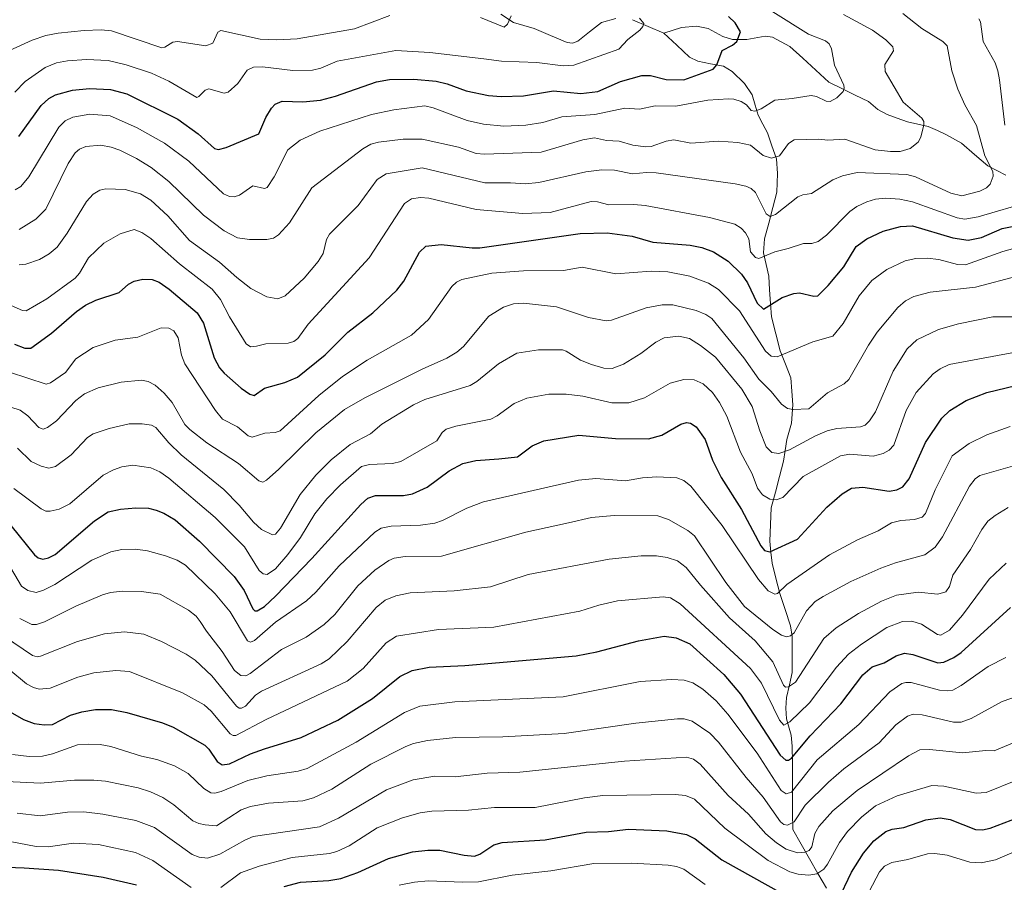
# Model space of a CAD drawing. Units: metres. Extents: x 675200 to 678599, y 4749173 to 4751565.
# Drawn here: x 676349 to 676609, y 4750369 to 4750597 of the extents above; entities that cross this region are included whole.
import ezdxf

# ---------------------------------------------------------------- set-up
doc = ezdxf.new("R2010")
doc.units = ezdxf.units.M
doc.header["$MEASUREMENT"] = 0
for name, color, linetype, lineweight in [('Corriente natural lineal', 142, 'Continuous', 13), ('Curva de nivel maestra', 36, 'Continuous', 30), ('Curva de nivel normal', 36, 'Continuous', 0)]:
    doc.layers.add(name, color=color, linetype=linetype, lineweight=lineweight)

msp = doc.modelspace()

# ---------------------------------------------------------------- linework, layer by layer
at = {"layer": 'Corriente natural lineal', "color": 142, "linetype": 'Continuous', "lineweight": 13}
for points in [[(676506.3287, 4750596.9183, 1244.0709), (676502.5308, 4750595.8063, 1243.4971), (676499.4193, 4750593.3392, 1243.0718), (676496.3078, 4750590.8721, 1242.6912), (676494.9386, 4750590.386, 1242.4597), (676493.5221, 4750590.5373, 1242.2203), (676489.1319, 4750592.3995, 1241.6808), (676484.7416, 4750594.2617, 1240.7786), (676482.043, 4750595.0267, 1240.377), (676479.3443, 4750595.7916, 1240.1079), (676476.0061, 4750597.9927, 1239.4141)], [(676519, 4750593, 1246.0069), (676514.8568, 4750594.7816, 1245.3234), (676510.7137, 4750596.5633, 1244.8565)], [(676609.2589, 4750555.5708, 1266.0447), (676606.8708, 4750556.7796, 1265.4588), (676604.4827, 4750557.9884, 1264.8038), (676601.0029, 4750560.9842, 1263.6418), (676597.523, 4750563.98, 1262.469), (676593.6295, 4750566.2412, 1261.5463), (676591.1947, 4750567.3303, 1260.8576), (676588.7598, 4750568.4194, 1260.0866), (676586.0097, 4750569.023, 1259.4479), (676583.2596, 4750569.6266, 1258.9878), (676580.5953, 4750570.5919, 1258.5198), (676577.9309, 4750571.5572, 1257.8185), (676575.5086, 4750572.8554, 1257.1019), (676573, 4750575, 1256.6538), (676569.5028, 4750576.7001, 1255.7922), (676566.0055, 4750578.4002, 1254.7407), (676562.5083, 4750580.1003, 1254.2059), (676559.0913, 4750583.2463, 1253.5729), (676555.6742, 4750586.3922, 1252.791), (676552.2572, 4750589.5382, 1252.2157), (676549.9472, 4750590.741, 1251.8414), (676547.6373, 4750591.9437, 1251.3495), (676545.7313, 4750592.2303, 1250.9436), (676540.917, 4750591.3261, 1250.232), (676537.1394, 4750591.3583, 1249.7368), (676534.5341, 4750592.1101, 1249.2204), (676530.6821, 4750594.2074, 1248.3162), (676527.6244, 4750594.8559, 1247.7261), (676523.6766, 4750594.526, 1246.8651), (676519, 4750593, 1246.0069)], [(676561.9001, 4750367.5101, 1347.1355), (676559.6751, 4750371.3826, 1344.467), (676557.45, 4750375.2551, 1341.1743), (676555.225, 4750379.1275, 1338.2682), (676553, 4750383, 1335.848), (676552.9796, 4750387.3949, 1333.7187), (676552.9592, 4750391.7898, 1330.9895), (676552.9387, 4750396.1848, 1328.1835), (676552.9183, 4750400.5797, 1325.6802), (676552.8979, 4750404.9746, 1323.3792), (676552.5655, 4750407.8433, 1321.6172), (676551.3954, 4750412.1727, 1319.0167), (676551.1787, 4750415.0017, 1317.8946), (676551.4076, 4750417.8311, 1316.4903), (676552.1442, 4750421.1124, 1314.8507), (676552.8808, 4750424.3936, 1313.4586), (676552.8888, 4750429.166, 1311.8597), (676552.8967, 4750433.9384, 1310.1699), (676552.4231, 4750436.7489, 1309.1778), (676551.0088, 4750440.9979, 1307.2856), (676549.5945, 4750445.2469, 1305.3396), (676548.5742, 4750449.2454, 1303.2672), (676547.5539, 4750453.244, 1301.1767), (676547.252, 4750456.127, 1299.6606), (676546.95, 4750459.01, 1298.1823), (676547.1516, 4750463.423, 1296.4832), (676547.3532, 4750467.836, 1295.4521), (676548.44, 4750471.9449, 1294.2975), (676549.5268, 4750476.0538, 1292.6164), (676550.6136, 4750480.1627, 1290.6064), (676551.0306, 4750482.995, 1289.3242), (676551.4476, 4750485.8274, 1287.8007), (676552.6595, 4750490.1705, 1286.0487), (676553.0533, 4750495.018, 1284.3105), (676552.8029, 4750498.5725, 1282.9488), (676552.5525, 4750502.127, 1281.9332), (676551.1056, 4750505.6978, 1280.8098), (676549.6587, 4750509.2686, 1279.5374), (676548.5195, 4750513.7151, 1277.7826), (676547.3803, 4750518.1617, 1275.8678), (676547.1436, 4750521.7385, 1274.4081), (676546.9068, 4750525.3153, 1273.1445), (676546.6701, 4750528.8921, 1272.0363), (676545.9941, 4750531.9849, 1270.908), (676545.3181, 4750535.0777, 1269.6187), (676545.5974, 4750538.7609, 1267.8335), (676546.6675, 4750542.8789, 1265.4921), (676547.7375, 4750546.997, 1264.2684), (676548.8076, 4750551.115, 1263.2026), (676549.032, 4750555.9935, 1261.7364), (676548.6889, 4750559.8436, 1260.2297), (676547.5383, 4750563.2935, 1258.2876), (676546.3877, 4750566.7434, 1256.8972), (676545.1226, 4750569.0571, 1256.5078), (676543.8574, 4750571.3708, 1255.7349), (676543.074, 4750574.0619, 1254.5182), (676542.2906, 4750576.7531, 1253.6371), (676540.3036, 4750579.7094, 1252.7869), (676537.0166, 4750582.887, 1251.6942), (676534.7579, 4750584.2822, 1250.5204), (676531.353, 4750584.9572, 1249.2353), (676527.9481, 4750585.6322, 1248.5897), (676525.778, 4750586.6472, 1248.158), (676522.389, 4750589.8236, 1247.1256), (676519, 4750593, 1246.0069)]]:
    msp.add_polyline3d(points, dxfattribs=at)
at = {"layer": 'Curva de nivel maestra', "color": 36, "linetype": 'Continuous', "lineweight": 30}
for points in [[(676348.82, 4750565.73, 1250), (676354.7, 4750573.9, 1250), (676356.75, 4750575.81, 1250), (676358.44, 4750576.78, 1250), (676362.96, 4750578, 1250), (676367.48, 4750578.46, 1250), (676373, 4750578.16, 1250), (676377.32, 4750577.04, 1250), (676390.77, 4750570.35, 1250), (676396.15, 4750566.49, 1250), (676400.45, 4750562.62, 1250), (676401.46, 4750562.31, 1250), (676403.48, 4750562.87, 1250), (676412.15, 4750566.5, 1250), (676413.94, 4750570.8, 1250), (676415.43, 4750573.26, 1250), (676416.43, 4750574.29, 1250), (676418.31, 4750575.1, 1250), (676423.78, 4750574.88, 1250), (676428.41, 4750575.35, 1250), (676432.38, 4750576.43, 1250), (676443.15, 4750580.17, 1250), (676446.63, 4750580.76, 1250), (676453.06, 4750580.88, 1250), (676458.89, 4750580.32, 1250), (676461.85, 4750579.69, 1250), (676466.87, 4750577.82, 1250), (676472.72, 4750576.54, 1250), (676476.07, 4750576.27, 1250), (676482, 4750576.51, 1250), (676489.86, 4750577.79, 1250), (676497.08, 4750577.12, 1250), (676501.57, 4750577.66, 1250), (676507.6, 4750580.28, 1250), (676513.19, 4750581.87, 1250), (676515.45, 4750581.89, 1250), (676519.6, 4750580.8, 1250), (676524.25, 4750580.67, 1250), (676532.01, 4750583.48, 1250), (676532.98, 4750584.66, 1250), (676534.43, 4750588.42, 1250), (676537.15, 4750589.81, 1250), (676538.27, 4750590.79, 1250), (676539.25, 4750593.37, 1250), (676537.86, 4750595.74, 1250), (676536.03, 4750597.37, 1250)], [(676347.66, 4750510.98, 1275), (676350.4, 4750509.93, 1275), (676351.97, 4750509.93, 1275), (676357.42, 4750513.92, 1275), (676364, 4750519.63, 1275), (676366.35, 4750521.26, 1275), (676369.15, 4750522.58, 1275), (676375.29, 4750524.61, 1275), (676377.73, 4750526.79, 1275), (676379.22, 4750527.63, 1275), (676381.51, 4750528.12, 1275), (676383.96, 4750528.02, 1275), (676385.86, 4750527.33, 1275), (676388.51, 4750525.54, 1275), (676395.82, 4750519.3, 1275), (676397.5, 4750516.51, 1275), (676400.37, 4750507.36, 1275), (676401.72, 4750504.76, 1275), (676402.94, 4750503.31, 1275), (676407.43, 4750499.37, 1275), (676409.73, 4750497.78, 1275), (676410.87, 4750497.45, 1275), (676413.62, 4750499.39, 1275), (676419.01, 4750500.88, 1275), (676422.36, 4750502.3, 1275), (676429.65, 4750508.2, 1275), (676435.62, 4750514.17, 1275), (676442.22, 4750519.27, 1275), (676448.57, 4750525.21, 1275), (676450.42, 4750527.61, 1275), (676454.53, 4750535.29, 1275), (676456.17, 4750536.87, 1275), (676460.21, 4750537.27, 1275), (676468.42, 4750536.37, 1275), (676470.44, 4750536.42, 1275), (676496.93, 4750540.21, 1275), (676504.02, 4750540.37, 1275), (676510.68, 4750539.47, 1275), (676516.11, 4750537.93, 1275), (676525.92, 4750537.09, 1275), (676529.02, 4750536.45, 1275), (676532.11, 4750535.32, 1275), (676535.95, 4750532.84, 1275), (676539.49, 4750529.46, 1275), (676541.09, 4750527.17, 1275), (676543.64, 4750521.78, 1275), (676545.26, 4750520.25, 1275), (676550.22, 4750523.29, 1275), (676553.31, 4750524.4, 1275), (676554.84, 4750524.51, 1275), (676558.58, 4750523.64, 1275), (676559.67, 4750523.77, 1275), (676562.36, 4750526.45, 1275), (676566.5, 4750531.41, 1275), (676569.72, 4750536.79, 1275), (676572.58, 4750538.78, 1275), (676576.89, 4750540.79, 1275), (676581.45, 4750542, 1275), (676584.66, 4750542.19, 1275), (676595.25, 4750539.02, 1275), (676599.29, 4750538.39, 1275), (676602.84, 4750539.09, 1275), (676608.26, 4750541.52, 1275), (676612.23, 4750542.31, 1275)], [(676346.69, 4750463.16, 1300), (676352.9, 4750455.46, 1300), (676353.86, 4750454.66, 1300), (676355.09, 4750454.25, 1300), (676356.67, 4750454.63, 1300), (676358.38, 4750455.54, 1300), (676368.76, 4750464.36, 1300), (676372.41, 4750466.79, 1300), (676375.6, 4750467.49, 1300), (676379.69, 4750467.87, 1300), (676382.98, 4750467.72, 1300), (676385.07, 4750467.25, 1300), (676387.09, 4750466.46, 1300), (676390.05, 4750464.69, 1300), (676396.5, 4750459.05, 1300), (676405.61, 4750449.69, 1300), (676408.23, 4750446.02, 1300), (676410.54, 4750441.21, 1300), (676411.09, 4750440.71, 1300), (676411.72, 4750440.69, 1300), (676413.66, 4750441.81, 1300), (676416.56, 4750444.52, 1300), (676426.11, 4750454.44, 1300), (676439.04, 4750468.72, 1300), (676440.92, 4750470.4, 1300), (676442.92, 4750471.08, 1300), (676450.31, 4750471.08, 1300), (676452.65, 4750471.53, 1300), (676456.54, 4750473.25, 1300), (676462.35, 4750477.59, 1300), (676465.95, 4750479.52, 1300), (676469.38, 4750480.29, 1300), (676475.48, 4750480.72, 1300), (676480.39, 4750481.26, 1300), (676484.28, 4750484.18, 1300), (676487.3, 4750485.46, 1300), (676496.57, 4750486.99, 1300), (676506.28, 4750486.1, 1300), (676514.98, 4750486.01, 1300), (676518.51, 4750486.98, 1300), (676523.46, 4750489.94, 1300), (676524.98, 4750490.3, 1300), (676526.03, 4750490.19, 1300), (676527.56, 4750489.17, 1300), (676529.94, 4750485.81, 1300), (676531.82, 4750480.39, 1300), (676534.14, 4750475.87, 1300), (676539.46, 4750467.35, 1300), (676544.56, 4750457.85, 1300), (676545.58, 4750456.54, 1300), (676547.01, 4750456.26, 1300), (676554.3, 4750459.6, 1300), (676561.97, 4750468.05, 1300), (676566.1, 4750471.5, 1300), (676568.52, 4750473.05, 1300), (676571.48, 4750473.26, 1300), (676578.43, 4750472.25, 1300), (676580.45, 4750472.56, 1300), (676582.1, 4750473.37, 1300), (676583.7, 4750475.51, 1300), (676588.02, 4750485.1, 1300), (676592.33, 4750491.48, 1300), (676594.48, 4750493.5, 1300), (676598.8, 4750496.13, 1300), (676604.25, 4750498.27, 1300), (676611.92, 4750500.13, 1300)], [(676346.48, 4750414.02, 1325), (676350.03, 4750411.98, 1325), (676352.87, 4750410.95, 1325), (676355.47, 4750410.57, 1325), (676357.64, 4750410.73, 1325), (676362.4, 4750413.12, 1325), (676365.42, 4750414.06, 1325), (676369.05, 4750414.67, 1325), (676373.24, 4750414.67, 1325), (676377.29, 4750413.86, 1325), (676386.67, 4750411.16, 1325), (676389.52, 4750410.02, 1325), (676397.89, 4750405.21, 1325), (676398.95, 4750404.17, 1325), (676401.1, 4750400.97, 1325), (676402.43, 4750400.07, 1325), (676404.4, 4750400.33, 1325), (676409.92, 4750402.92, 1325), (676413.59, 4750404.27, 1325), (676423.28, 4750407.22, 1325), (676433.01, 4750411.87, 1325), (676442.09, 4750417.55, 1325), (676449.32, 4750423.35, 1325), (676452.56, 4750424.94, 1325), (676457.07, 4750425.82, 1325), (676466.53, 4750426.22, 1325), (676495.89, 4750428.81, 1325), (676501.3, 4750429.84, 1325), (676512.31, 4750432.79, 1325), (676519.13, 4750433.96, 1325), (676522.23, 4750433.54, 1325), (676525.85, 4750431.98, 1325), (676534.85, 4750423.91, 1325), (676539.21, 4750418.67, 1325), (676549.74, 4750402.64, 1325), (676551.2, 4750401.32, 1325), (676551.88, 4750401.31, 1325), (676552.73, 4750401.85, 1325), (676557.62, 4750407.72, 1325), (676565.73, 4750416.1, 1325), (676571.55, 4750423.76, 1325), (676573.94, 4750425.87, 1325), (676577.18, 4750426.97, 1325), (676580.29, 4750428.83, 1325), (676582.47, 4750429.52, 1325), (676584.67, 4750429.19, 1325), (676591.27, 4750426.93, 1325), (676592.9, 4750427.12, 1325), (676595.5, 4750428.34, 1325), (676597.5, 4750429.69, 1325), (676610.51, 4750441.59, 1325)], [(676564.95, 4750364.19, 1350), (676568.55, 4750371.72, 1350), (676571.73, 4750376.75, 1350), (676574.45, 4750380.01, 1350), (676577.57, 4750382.44, 1350), (676579.22, 4750383.06, 1350), (676582.34, 4750383.5, 1350), (676588.17, 4750385.55, 1350), (676591.95, 4750386.08, 1350), (676594.6, 4750385.64, 1350), (676601.2, 4750383.02, 1350), (676603.11, 4750382.88, 1350), (676605.14, 4750383.32, 1350), (676614.34, 4750386.83, 1350)], [(676418.8, 4750367.99, 1350), (676423.14, 4750369.12, 1350), (676430.63, 4750369.52, 1350), (676433.81, 4750370.04, 1350), (676438.27, 4750371.63, 1350), (676446.34, 4750375.38, 1350), (676452.71, 4750377.1, 1350), (676456.72, 4750377.59, 1350), (676459.89, 4750377.58, 1350), (676466.35, 4750376.21, 1350), (676469.03, 4750375.98, 1350), (676470.46, 4750376.5, 1350), (676474.16, 4750378.92, 1350), (676476.37, 4750379.54, 1350), (676487.65, 4750380.27, 1350), (676498.52, 4750382.27, 1350), (676504.44, 4750382.48, 1350), (676509.72, 4750383.12, 1350), (676519.76, 4750382.69, 1350), (676524.96, 4750381.64, 1350), (676527.24, 4750380.53, 1350), (676534.31, 4750374.97, 1350), (676550.21, 4750366.08, 1350)], [(676336.35, 4750373.44, 1350), (676350.24, 4750372.92, 1350), (676359.23, 4750372.26, 1350), (676371.03, 4750370.46, 1350), (676379.86, 4750368.44, 1350)]]:
    msp.add_polyline3d(points, dxfattribs=at)
at = {"layer": 'Curva de nivel normal', "color": 36, "linetype": 'Continuous', "lineweight": 0}
for points in [[(676347.83, 4750551.68, 1255), (676349.34, 4750552.56, 1255), (676351.43, 4750555.1, 1255), (676359.38, 4750568.23, 1255), (676361, 4750569.85, 1255), (676363.02, 4750570.84, 1255), (676367.54, 4750571.69, 1255), (676372.88, 4750571.21, 1255), (676379.83, 4750568.11, 1255), (676387.21, 4750563.98, 1255), (676393.68, 4750559.24, 1255), (676402.79, 4750550.6, 1255), (676404.35, 4750549.91, 1255), (676405.62, 4750549.85, 1255), (676406.99, 4750550.33, 1255), (676410.52, 4750552.75, 1255), (676413.62, 4750552.08, 1255), (676414.33, 4750552.33, 1255), (676416.18, 4750555.11, 1255), (676419.8, 4750562.22, 1255), (676423.07, 4750564.79, 1255), (676428.2, 4750567.16, 1255), (676441.84, 4750571.54, 1255), (676447.77, 4750572.79, 1255), (676455.95, 4750573.81, 1255), (676458.15, 4750573.29, 1255), (676467.1, 4750569.96, 1255), (676471.43, 4750568.97, 1255), (676476.79, 4750568.48, 1255), (676482.55, 4750568.72, 1255), (676487.08, 4750569.49, 1255), (676492.09, 4750570.97, 1255), (676500.77, 4750571.53, 1255), (676508.74, 4750573.22, 1255), (676512.56, 4750572.96, 1255), (676516.71, 4750573.89, 1255), (676522.15, 4750573.79, 1255), (676530.59, 4750575.3, 1255), (676536.04, 4750575.67, 1255), (676537.51, 4750575.64, 1255), (676539.41, 4750574.99, 1255), (676540.81, 4750574.09, 1255), (676542.08, 4750572.63, 1255), (676543.01, 4750572.46, 1255), (676544.66, 4750573.02, 1255), (676548.29, 4750575.37, 1255), (676552.88, 4750575.75, 1255), (676557.86, 4750576.6, 1255), (676559.33, 4750576.28, 1255), (676561.85, 4750575.07, 1255), (676562.91, 4750574.96, 1255), (676564.67, 4750575.97, 1255), (676566.35, 4750577.66, 1255), (676566.62, 4750578.48, 1255), (676566.48, 4750579.34, 1255), (676564.04, 4750584.57, 1255), (676563.24, 4750588.84, 1255), (676562.59, 4750590.22, 1255), (676561.63, 4750590.99, 1255), (676557.17, 4750592.76, 1255), (676547.8, 4750598.67, 1255)], [(676346.3, 4750588.45, 1240), (676352.36, 4750591.13, 1240), (676355.95, 4750592.37, 1240), (676359.16, 4750592.99, 1240), (676366.04, 4750593.68, 1240), (676370.56, 4750593.86, 1240), (676373.28, 4750593.59, 1240), (676386.57, 4750589.18, 1240), (676387.35, 4750589.31, 1240), (676389.45, 4750590.62, 1240), (676390.63, 4750590.81, 1240), (676398.17, 4750589.63, 1240), (676399.96, 4750590.41, 1240), (676401.35, 4750593.26, 1240), (676402.06, 4750593.68, 1240), (676412.52, 4750591.46, 1240), (676416.86, 4750591.27, 1240), (676422.25, 4750591.51, 1240), (676437.39, 4750594.13, 1240), (676446.72, 4750597.66, 1240)], [(676347.78, 4750577.49, 1245), (676350.45, 4750580.28, 1245), (676355.72, 4750583.96, 1245), (676358.76, 4750585.16, 1245), (676361.64, 4750585.76, 1245), (676366.63, 4750586.08, 1245), (676372.36, 4750585.77, 1245), (676377.08, 4750584.69, 1245), (676383.82, 4750582.46, 1245), (676388.41, 4750580.38, 1245), (676395.76, 4750576.09, 1245), (676396.34, 4750576.31, 1245), (676397.96, 4750577.95, 1245), (676398.91, 4750578.35, 1245), (676402.99, 4750577.2, 1245), (676404.06, 4750577.43, 1245), (676406.62, 4750579.74, 1245), (676409.08, 4750583.29, 1245), (676410.74, 4750584.02, 1245), (676413.12, 4750584.09, 1245), (676421.1, 4750583.13, 1245), (676426.28, 4750583.26, 1245), (676428.45, 4750583.76, 1245), (676432.84, 4750585.61, 1245), (676448.27, 4750588.45, 1245), (676457.26, 4750587.91, 1245), (676471.46, 4750586.25, 1245), (676476.18, 4750585.65, 1245), (676485.48, 4750585.3, 1245), (676492.45, 4750584.4, 1245), (676495.29, 4750584.6, 1245), (676507.09, 4750588.78, 1245), (676509.54, 4750591.37, 1245), (676512.68, 4750593.79, 1245), (676513.5, 4750594.76, 1245), (676513.72, 4750595.54, 1245), (676512.61, 4750596.96, 1245)], [(676348.92, 4750531.88, 1265), (676350.63, 4750532.09, 1265), (676354.21, 4750533.32, 1265), (676356.79, 4750534.85, 1265), (676358.91, 4750536.57, 1265), (676361.57, 4750540.23, 1265), (676366.69, 4750548.66, 1265), (676368.43, 4750550.58, 1265), (676370.14, 4750551.58, 1265), (676371.73, 4750551.96, 1265), (676376.9, 4750551.79, 1265), (676380.9, 4750550.68, 1265), (676383.62, 4750548.93, 1265), (676388.09, 4750544.82, 1265), (676393.87, 4750538.36, 1265), (676401.77, 4750532.58, 1265), (676406.3, 4750528.55, 1265), (676409.98, 4750525.7, 1265), (676414.2, 4750523.49, 1265), (676417.16, 4750522.93, 1265), (676419.11, 4750523.71, 1265), (676424.11, 4750528.37, 1265), (676427.79, 4750532.79, 1265), (676429.11, 4750534.87, 1265), (676429.95, 4750538.56, 1265), (676430.79, 4750539.96, 1265), (676438.38, 4750547.53, 1265), (676443.36, 4750554.39, 1265), (676445.77, 4750555.94, 1265), (676455.24, 4750557.54, 1265), (676471.74, 4750553.57, 1265), (676478.52, 4750553.57, 1265), (676482.43, 4750553.32, 1265), (676486.05, 4750553.62, 1265), (676498.42, 4750556.42, 1265), (676502.65, 4750557.01, 1265), (676505.99, 4750556.9, 1265), (676510.7, 4750555.93, 1265), (676514.45, 4750556.31, 1265), (676517.01, 4750556.14, 1265), (676537.86, 4750553.28, 1265), (676540.64, 4750552.66, 1265), (676542.03, 4750552.02, 1265), (676543.18, 4750551, 1265), (676545.97, 4750545.33, 1265), (676547.07, 4750544.62, 1265), (676548.44, 4750545.19, 1265), (676554.38, 4750549.83, 1265), (676555.65, 4750550.42, 1265), (676557.97, 4750550.76, 1265), (676563.63, 4750554.3, 1265), (676566.13, 4750555.42, 1265), (676569.99, 4750556.24, 1265), (676583.09, 4750555.71, 1265), (676585.4, 4750555.1, 1265), (676594.75, 4750550.83, 1265), (676597.6, 4750550.08, 1265), (676602.36, 4750551.36, 1265), (676604.14, 4750552.22, 1265), (676605.1, 4750553.17, 1265), (676605.89, 4750555.3, 1265), (676605.86, 4750556.57, 1265), (676603.71, 4750560.62, 1265), (676601.49, 4750568.67, 1265), (676598.47, 4750574.07, 1265), (676596.6, 4750578.23, 1265), (676595.04, 4750583.09, 1265), (676593.74, 4750589.69, 1265), (676592.59, 4750590.85, 1265), (676587.06, 4750594.21, 1265), (676582.06, 4750598.2, 1265)], [(676348.92, 4750541.24, 1260), (676353.32, 4750543.96, 1260), (676355.91, 4750546.6, 1260), (676361.86, 4750558.65, 1260), (676363.67, 4750561.45, 1260), (676364.81, 4750562.45, 1260), (676366.44, 4750563.13, 1260), (676370.43, 4750563.45, 1260), (676373.16, 4750562.95, 1260), (676375.42, 4750562.15, 1260), (676379.85, 4750559.96, 1260), (676383.75, 4750557.58, 1260), (676388.4, 4750553.91, 1260), (676397.49, 4750545.05, 1260), (676402.97, 4750540.89, 1260), (676406.47, 4750539.06, 1260), (676409.68, 4750538.57, 1260), (676414.24, 4750538.63, 1260), (676416.02, 4750538.94, 1260), (676417.33, 4750539.85, 1260), (676420.23, 4750542.98, 1260), (676426.13, 4750552.23, 1260), (676439.57, 4750562.47, 1260), (676441.7, 4750563.76, 1260), (676443.67, 4750564.3, 1260), (676450.24, 4750565.05, 1260), (676455.2, 4750565.04, 1260), (676464.82, 4750562.98, 1260), (676469.47, 4750561.27, 1260), (676471.64, 4750561.09, 1260), (676486.64, 4750561.62, 1260), (676497.67, 4750564.91, 1260), (676500.7, 4750565.39, 1260), (676503.85, 4750564.7, 1260), (676507.18, 4750564.56, 1260), (676510.84, 4750563.48, 1260), (676514.26, 4750563.07, 1260), (676515.63, 4750563.13, 1260), (676519.65, 4750564.57, 1260), (676521.64, 4750564.91, 1260), (676526.14, 4750564, 1260), (676533.47, 4750564.51, 1260), (676538.53, 4750564.21, 1260), (676541.84, 4750563.46, 1260), (676545.21, 4750560.77, 1260), (676547.41, 4750560.01, 1260), (676549.54, 4750560.64, 1260), (676551.94, 4750563.9, 1260), (676553.42, 4750564.91, 1260), (676559.91, 4750565.04, 1260), (676562.3, 4750564.78, 1260), (676566.74, 4750565.03, 1260), (676574.8, 4750562.28, 1260), (676578.81, 4750561.79, 1260), (676581.37, 4750561.83, 1260), (676584.04, 4750562.6, 1260), (676586.13, 4750564.27, 1260), (676586.86, 4750565.55, 1260), (676587.6, 4750568.84, 1260), (676587.58, 4750569.69, 1260), (676587.06, 4750570.6, 1260), (676582.15, 4750574.82, 1260), (676577.45, 4750582.94, 1260), (676577.3, 4750584.74, 1260), (676579.61, 4750588.31, 1260), (676579.46, 4750589.43, 1260), (676577.6, 4750591.29, 1260), (676574.04, 4750593.83, 1260), (676566.38, 4750597.92, 1260)], [(676470.65, 4750597.15, 1240), (676476.9, 4750594.57, 1240), (676477.73, 4750595.41, 1240), (676478.7, 4750597.58, 1240)], [(676609.02, 4750568.75, 1270), (676607.54, 4750580.68, 1270), (676607.16, 4750583.06, 1270), (676606.42, 4750585.17, 1270), (676603.29, 4750590.8, 1270), (676602.53, 4750595.97, 1270), (676602.09, 4750596.8, 1270)], [(676346.81, 4750521.23, 1270), (676349.79, 4750519.84, 1270), (676350.7, 4750519.78, 1270), (676356.2, 4750522.92, 1270), (676363.65, 4750528.36, 1270), (676364.82, 4750529.71, 1270), (676367.18, 4750533.76, 1270), (676371.26, 4750537.67, 1270), (676375.58, 4750540.12, 1270), (676379.24, 4750541.2, 1270), (676381.28, 4750540.44, 1270), (676383.64, 4750538.83, 1270), (676391.23, 4750532.22, 1270), (676399.8, 4750525.46, 1270), (676402.05, 4750522.77, 1270), (676404.36, 4750518.23, 1270), (676408.83, 4750511.06, 1270), (676409.93, 4750510.29, 1270), (676411.49, 4750510.48, 1270), (676413.96, 4750511.12, 1270), (676419.85, 4750511.29, 1270), (676421.35, 4750511.73, 1270), (676422.45, 4750512.46, 1270), (676425.16, 4750516.31, 1270), (676441.23, 4750533.76, 1270), (676450.61, 4750548.08, 1270), (676452.38, 4750549.33, 1270), (676454.79, 4750549.65, 1270), (676456.95, 4750549.51, 1270), (676469.51, 4750546.54, 1270), (676481.8, 4750545.44, 1270), (676489.03, 4750545.68, 1270), (676499.84, 4750548.62, 1270), (676501.48, 4750548.57, 1270), (676504.45, 4750547.77, 1270), (676511.05, 4750547.86, 1270), (676514.07, 4750547.58, 1270), (676531.07, 4750544.44, 1270), (676537.74, 4750542.68, 1270), (676539.4, 4750541.6, 1270), (676540.53, 4750540.39, 1270), (676541.42, 4750538.78, 1270), (676541.91, 4750535.36, 1270), (676543.22, 4750533.89, 1270), (676544.11, 4750533.55, 1270), (676548.25, 4750535.34, 1270), (676551.84, 4750536.18, 1270), (676555.83, 4750537.57, 1270), (676558.09, 4750537.53, 1270), (676559.77, 4750538.07, 1270), (676561.92, 4750539.73, 1270), (676568.09, 4750545.99, 1270), (676569.95, 4750547.29, 1270), (676572.58, 4750548.53, 1270), (676574.89, 4750549.22, 1270), (676577.51, 4750549.53, 1270), (676581.24, 4750549.24, 1270), (676584.59, 4750548.5, 1270), (676596.44, 4750544.34, 1270), (676598.47, 4750543.96, 1270), (676601.99, 4750544.55, 1270), (676615.72, 4750548.64, 1270)], [(676346.33, 4750503.61, 1280), (676356.05, 4750500.42, 1280), (676357.16, 4750500.8, 1280), (676361.07, 4750503.51, 1280), (676363.81, 4750507.15, 1280), (676368.43, 4750510.1, 1280), (676374.24, 4750512.02, 1280), (676380.23, 4750512.88, 1280), (676386.34, 4750515.26, 1280), (676388.4, 4750515.24, 1280), (676389.67, 4750514.48, 1280), (676390.82, 4750512.7, 1280), (676391.7, 4750508.08, 1280), (676392.58, 4750505.84, 1280), (676400.66, 4750493.51, 1280), (676402.55, 4750491.25, 1280), (676406.47, 4750489.19, 1280), (676409.3, 4750486.82, 1280), (676410.4, 4750486.48, 1280), (676413.7, 4750487.55, 1280), (676416.42, 4750487.68, 1280), (676417.75, 4750488.16, 1280), (676427.95, 4750497.49, 1280), (676434.22, 4750502.48, 1280), (676440.76, 4750506.8, 1280), (676452.38, 4750513.39, 1280), (676456.89, 4750517.54, 1280), (676463.07, 4750526.24, 1280), (676464.31, 4750527.32, 1280), (676465.74, 4750528.01, 1280), (676473.62, 4750529.76, 1280), (676482, 4750530.33, 1280), (676492.56, 4750530.4, 1280), (676497.44, 4750531.27, 1280), (676506.35, 4750529.54, 1280), (676515.69, 4750530.24, 1280), (676520.09, 4750530.08, 1280), (676525.84, 4750528.92, 1280), (676530.77, 4750527.11, 1280), (676533.4, 4750525.38, 1280), (676538.96, 4750519.76, 1280), (676545.82, 4750509.14, 1280), (676547.35, 4750507.79, 1280), (676548.93, 4750507.61, 1280), (676558.34, 4750511.64, 1280), (676563.58, 4750513.14, 1280), (676566.35, 4750516.45, 1280), (676570.55, 4750523.72, 1280), (676573.9, 4750527.79, 1280), (676577.88, 4750530.68, 1280), (676582.66, 4750532.97, 1280), (676585.46, 4750533.61, 1280), (676588.52, 4750533.69, 1280), (676591.54, 4750533.3, 1280), (676596.53, 4750532.03, 1280), (676598.6, 4750531.92, 1280), (676608.48, 4750535.46, 1280), (676611.6, 4750536.3, 1280)], [(676344.49, 4750495.11, 1285), (676349.16, 4750493.62, 1285), (676351.18, 4750492.08, 1285), (676354.04, 4750489.04, 1285), (676355.18, 4750488.62, 1285), (676356.36, 4750489.06, 1285), (676358.7, 4750490.78, 1285), (676363.86, 4750496.16, 1285), (676366.1, 4750497.89, 1285), (676369.77, 4750499.45, 1285), (676375.79, 4750500.94, 1285), (676381.21, 4750501.5, 1285), (676382.93, 4750501.18, 1285), (676384.8, 4750500.2, 1285), (676387.19, 4750498.03, 1285), (676389.22, 4750495.6, 1285), (676392.61, 4750489.83, 1285), (676393.88, 4750488.45, 1285), (676398.43, 4750484.94, 1285), (676406.74, 4750479.55, 1285), (676412.09, 4750474.93, 1285), (676413.19, 4750474.6, 1285), (676414.14, 4750475.09, 1285), (676417.41, 4750478.02, 1285), (676427.13, 4750487.59, 1285), (676434.72, 4750493.74, 1285), (676440.12, 4750496.8, 1285), (676455.22, 4750504.4, 1285), (676461.78, 4750507.32, 1285), (676464.37, 4750508.9, 1285), (676466.13, 4750510.42, 1285), (676472.78, 4750518.37, 1285), (676476.66, 4750520.76, 1285), (676479.31, 4750521.64, 1285), (676481.99, 4750521.82, 1285), (676490.72, 4750520.81, 1285), (676499.14, 4750518.01, 1285), (676503.75, 4750517.14, 1285), (676505.21, 4750517.3, 1285), (676514.31, 4750520.62, 1285), (676518.54, 4750521.41, 1285), (676521.36, 4750521.37, 1285), (676527.57, 4750519.86, 1285), (676530.08, 4750518.86, 1285), (676531.64, 4750517.79, 1285), (676540.12, 4750507.4, 1285), (676544.09, 4750501.72, 1285), (676547.29, 4750498.5, 1285), (676550.05, 4750495.19, 1285), (676551.61, 4750494.04, 1285), (676553.11, 4750493.79, 1285), (676557.22, 4750493.93, 1285), (676562.23, 4750498.17, 1285), (676566.58, 4750500.55, 1285), (676567.82, 4750501.66, 1285), (676573, 4750510.73, 1285), (676575.33, 4750514.16, 1285), (676580.79, 4750520.7, 1285), (676582.76, 4750522.38, 1285), (676584.96, 4750523.53, 1285), (676589.26, 4750524.7, 1285), (676601.28, 4750526.05, 1285), (676612.57, 4750529.03, 1285)], [(676348.42, 4750483.54, 1290), (676352.08, 4750480.06, 1290), (676354.7, 4750478.79, 1290), (676356.68, 4750478.29, 1290), (676358.49, 4750478.75, 1290), (676362.61, 4750481.78, 1290), (676366.92, 4750486.37, 1290), (676368.39, 4750487.35, 1290), (676372.6, 4750488.74, 1290), (676377.93, 4750489.96, 1290), (676381.32, 4750490.02, 1290), (676383.82, 4750489.66, 1290), (676384.94, 4750488.98, 1290), (676388.41, 4750484.97, 1290), (676391.64, 4750481.82, 1290), (676402.87, 4750472.65, 1290), (676406.92, 4750468.56, 1290), (676410.7, 4750464.03, 1290), (676412.83, 4750462.16, 1290), (676415.7, 4750460.74, 1290), (676416.52, 4750460.88, 1290), (676417.84, 4750462.51, 1290), (676423.02, 4750471.31, 1290), (676427.21, 4750476.44, 1290), (676431.23, 4750480.48, 1290), (676436.22, 4750484.56, 1290), (676441.58, 4750487.34, 1290), (676444.57, 4750489.92, 1290), (676452.96, 4750495.03, 1290), (676455.93, 4750496.37, 1290), (676467.92, 4750500.1, 1290), (676469.67, 4750501.17, 1290), (676475.33, 4750505.81, 1290), (676480.18, 4750508.63, 1290), (676485.91, 4750509.47, 1290), (676492.25, 4750509.46, 1290), (676493.21, 4750509.18, 1290), (676497.05, 4750506.81, 1290), (676499.87, 4750505.62, 1290), (676503.13, 4750504.69, 1290), (676505.35, 4750504.62, 1290), (676508.35, 4750505.7, 1290), (676512.95, 4750508.51, 1290), (676516.91, 4750511.55, 1290), (676519.06, 4750512.68, 1290), (676522.92, 4750513.12, 1290), (676525.77, 4750512.47, 1290), (676528.68, 4750510.66, 1290), (676532.65, 4750507.57, 1290), (676539.55, 4750499.1, 1290), (676542.32, 4750494.56, 1290), (676544.33, 4750488.17, 1290), (676546.03, 4750483.95, 1290), (676547.5, 4750482.4, 1290), (676549.37, 4750482.15, 1290), (676552.19, 4750483.15, 1290), (676559.02, 4750486.86, 1290), (676562.1, 4750488.14, 1290), (676564.62, 4750488.78, 1290), (676570.89, 4750489.23, 1290), (676572.12, 4750489.67, 1290), (676573.25, 4750490.75, 1290), (676574.84, 4750493.16, 1290), (676579.51, 4750503.89, 1290), (676583.23, 4750509.8, 1290), (676585.78, 4750512.12, 1290), (676591.49, 4750514.83, 1290), (676596.73, 4750516.37, 1290), (676605.86, 4750518.16, 1290), (676622.94, 4750518.23, 1290)], [(676347.5, 4750472.91, 1295), (676354.69, 4750467.58, 1295), (676355.95, 4750466.97, 1295), (676357.11, 4750466.92, 1295), (676359.43, 4750467.49, 1295), (676362.22, 4750468.89, 1295), (676371.02, 4750476.41, 1295), (676373.77, 4750477.87, 1295), (676376.01, 4750478.63, 1295), (676378.87, 4750479.06, 1295), (676383.62, 4750478.35, 1295), (676385.97, 4750477.35, 1295), (676388.41, 4750475.63, 1295), (676400.64, 4750465.26, 1295), (676408.33, 4750457.54, 1295), (676412.21, 4750451.29, 1295), (676413.28, 4750450.41, 1295), (676414.31, 4750450.27, 1295), (676416.56, 4750451.78, 1295), (676419.77, 4750455.52, 1295), (676423.09, 4750460.01, 1295), (676426.88, 4750466.29, 1295), (676430.03, 4750470.19, 1295), (676433.72, 4750473.94, 1295), (676439.26, 4750478.71, 1295), (676441.37, 4750479.25, 1295), (676447.42, 4750479.52, 1295), (676449.58, 4750480.08, 1295), (676459.14, 4750485.46, 1295), (676460.47, 4750487.7, 1295), (676461.56, 4750488.56, 1295), (676464.09, 4750489.36, 1295), (676473.31, 4750491.23, 1295), (676475.06, 4750492.11, 1295), (676479.54, 4750495.37, 1295), (676482.86, 4750496.79, 1295), (676488.68, 4750497.78, 1295), (676493.26, 4750497.83, 1295), (676497.64, 4750497.3, 1295), (676505.29, 4750495.56, 1295), (676509.74, 4750495.49, 1295), (676513.92, 4750496.83, 1295), (676520.66, 4750500.72, 1295), (676524.29, 4750501.7, 1295), (676527.02, 4750501.57, 1295), (676529.41, 4750500.57, 1295), (676531.87, 4750498.21, 1295), (676533.68, 4750495.65, 1295), (676535.66, 4750491.99, 1295), (676539.27, 4750482.49, 1295), (676542.28, 4750476.83, 1295), (676543.7, 4750473.01, 1295), (676545.07, 4750471.27, 1295), (676547.01, 4750470.08, 1295), (676548.64, 4750469.97, 1295), (676550.36, 4750470.54, 1295), (676555.8, 4750476.07, 1295), (676565.64, 4750481.55, 1295), (676568.11, 4750481.95, 1295), (676574.2, 4750481.5, 1295), (676576.85, 4750482.16, 1295), (676578.48, 4750483.04, 1295), (676579.66, 4750484.35, 1295), (676582.99, 4750493.49, 1295), (676585.63, 4750498.28, 1295), (676590.03, 4750503.15, 1295), (676591.9, 4750504.53, 1295), (676594.28, 4750505.64, 1295), (676614.59, 4750509.39, 1295)], [(676345.71, 4750453.63, 1305), (676349.53, 4750447.15, 1305), (676351.2, 4750446.05, 1305), (676353.33, 4750445.54, 1305), (676355.29, 4750446.1, 1305), (676358.27, 4750447.57, 1305), (676368.02, 4750454, 1305), (676373.05, 4750456.27, 1305), (676375.94, 4750456.81, 1305), (676379.59, 4750456.89, 1305), (676382.74, 4750456.47, 1305), (676387.51, 4750455.13, 1305), (676390.56, 4750454, 1305), (676392.79, 4750452.69, 1305), (676400.63, 4750445.12, 1305), (676404.59, 4750440.39, 1305), (676409.13, 4750432.79, 1305), (676409.95, 4750432.44, 1305), (676410.95, 4750432.84, 1305), (676416.57, 4750437.71, 1305), (676424.71, 4750443.27, 1305), (676427.14, 4750445.56, 1305), (676433.29, 4750452.54, 1305), (676442.74, 4750461.4, 1305), (676444.38, 4750462.45, 1305), (676447.06, 4750463, 1305), (676454.81, 4750463.27, 1305), (676458.57, 4750463.79, 1305), (676460.59, 4750464.5, 1305), (676467.02, 4750467.76, 1305), (676471.4, 4750469.4, 1305), (676496.45, 4750475.12, 1305), (676501.02, 4750475.58, 1305), (676508.89, 4750474.96, 1305), (676513.41, 4750475.76, 1305), (676517.19, 4750476, 1305), (676522.4, 4750475.71, 1305), (676524.26, 4750475.01, 1305), (676526.11, 4750473.58, 1305), (676534.41, 4750463.21, 1305), (676543.94, 4750448.89, 1305), (676546.53, 4750445.98, 1305), (676548.3, 4750445.03, 1305), (676549.01, 4750445.25, 1305), (676551.48, 4750447.59, 1305), (676562.76, 4750455.45, 1305), (676570.1, 4750459.4, 1305), (676575.52, 4750461.78, 1305), (676579.07, 4750463.87, 1305), (676581.56, 4750464.53, 1305), (676585.19, 4750464.74, 1305), (676587.18, 4750465.39, 1305), (676588.02, 4750466.37, 1305), (676590.58, 4750472.61, 1305), (676595.1, 4750481.56, 1305), (676599.59, 4750484.8, 1305), (676604.24, 4750487.07, 1305), (676610.42, 4750489.28, 1305)], [(676349.02, 4750438.66, 1310), (676352.27, 4750437.06, 1310), (676353.47, 4750437.06, 1310), (676355.58, 4750437.76, 1310), (676363.88, 4750441.89, 1310), (676370.9, 4750444.86, 1310), (676372.97, 4750445.47, 1310), (676376.19, 4750445.82, 1310), (676381.21, 4750445.73, 1310), (676386.06, 4750445.03, 1310), (676393.54, 4750440.8, 1310), (676395.57, 4750439.26, 1310), (676396.66, 4750437.88, 1310), (676398.29, 4750435.29, 1310), (676402.48, 4750429.94, 1310), (676405.7, 4750424.96, 1310), (676407.35, 4750423.58, 1310), (676408.68, 4750423.49, 1310), (676409.87, 4750424.1, 1310), (676418.11, 4750430.48, 1310), (676424.65, 4750433.69, 1310), (676429.39, 4750437.04, 1310), (676432.2, 4750439.66, 1310), (676438.26, 4750447.25, 1310), (676442.77, 4750451.4, 1310), (676446.42, 4750453.98, 1310), (676447.88, 4750454.54, 1310), (676450.7, 4750454.96, 1310), (676460.33, 4750455.06, 1310), (676482.56, 4750461.41, 1310), (676493.85, 4750463.91, 1310), (676499.89, 4750465.26, 1310), (676505.88, 4750465.82, 1310), (676517.43, 4750465.75, 1310), (676520.22, 4750464.78, 1310), (676525.3, 4750461.85, 1310), (676527.07, 4750460.42, 1310), (676535.39, 4750448.11, 1310), (676540.27, 4750441.83, 1310), (676547.76, 4750435.72, 1310), (676550.09, 4750434.24, 1310), (676551.39, 4750433.85, 1310), (676552.41, 4750434.04, 1310), (676553.43, 4750434.9, 1310), (676556.66, 4750440.7, 1310), (676558.97, 4750443.13, 1310), (676561.04, 4750444.49, 1310), (676568.37, 4750448.38, 1310), (676576.24, 4750451.88, 1310), (676580.15, 4750453.31, 1310), (676587.91, 4750455.47, 1310), (676590.62, 4750457.46, 1310), (676592.55, 4750460.2, 1310), (676599.7, 4750473.55, 1310), (676601.19, 4750475.46, 1310), (676602.35, 4750476.39, 1310), (676612.22, 4750479.2, 1310)], [(676342.23, 4750435.72, 1315), (676352.39, 4750428.86, 1315), (676353.62, 4750428.56, 1315), (676354.5, 4750428.72, 1315), (676364.32, 4750432.57, 1315), (676371.37, 4750434.59, 1315), (676376.64, 4750435.09, 1315), (676381.74, 4750434.48, 1315), (676386.47, 4750432.59, 1315), (676392.99, 4750429.22, 1315), (676395.37, 4750427.62, 1315), (676399.76, 4750423.5, 1315), (676406.23, 4750415.51, 1315), (676406.91, 4750415.01, 1315), (676407.54, 4750414.98, 1315), (676408.59, 4750415.54, 1315), (676411.25, 4750418.39, 1315), (676412.81, 4750419.47, 1315), (676428.55, 4750426.65, 1315), (676430.69, 4750427.97, 1315), (676435.48, 4750432.6, 1315), (676443.05, 4750441.51, 1315), (676445.44, 4750443.46, 1315), (676448.24, 4750444.63, 1315), (676452.03, 4750445.44, 1315), (676463.64, 4750445.97, 1315), (676473.22, 4750447.03, 1315), (676483.24, 4750450.21, 1315), (676504.58, 4750454.32, 1315), (676513, 4750455.21, 1315), (676517.06, 4750455.13, 1315), (676519.91, 4750454.72, 1315), (676522.65, 4750453.86, 1315), (676524.88, 4750452.11, 1315), (676528.67, 4750447.4, 1315), (676536.31, 4750438.85, 1315), (676543.12, 4750432.79, 1315), (676547.74, 4750427.24, 1315), (676550.54, 4750421.05, 1315), (676551.12, 4750420.58, 1315), (676551.94, 4750420.64, 1315), (676553.75, 4750421.88, 1315), (676561.19, 4750433.41, 1315), (676564.45, 4750436.16, 1315), (676570.4, 4750440, 1315), (676576.43, 4750443.23, 1315), (676580.42, 4750444.8, 1315), (676586.12, 4750445.56, 1315), (676591.34, 4750445.03, 1315), (676593.44, 4750445.69, 1315), (676594.35, 4750447.05, 1315), (676595.29, 4750450.03, 1315), (676599.96, 4750456.81, 1315), (676602.89, 4750462.1, 1315), (676604.54, 4750464.3, 1315), (676606.41, 4750465.79, 1315), (676609.87, 4750467.91, 1315)], [(676341.38, 4750429.13, 1320), (676350.81, 4750421.41, 1320), (676352.65, 4750420.42, 1320), (676354.17, 4750420.04, 1320), (676357.08, 4750420.26, 1320), (676364.37, 4750423.16, 1320), (676368.56, 4750424.32, 1320), (676374.41, 4750424.97, 1320), (676378.01, 4750424.68, 1320), (676391.95, 4750419.05, 1320), (676397.69, 4750415.86, 1320), (676399.56, 4750414.23, 1320), (676404.55, 4750408.23, 1320), (676405.33, 4750407.76, 1320), (676406.09, 4750407.78, 1320), (676414.04, 4750411.98, 1320), (676435.41, 4750422.12, 1320), (676439.62, 4750425.47, 1320), (676445.76, 4750432.24, 1320), (676448.46, 4750433.95, 1320), (676459.56, 4750435.77, 1320), (676474.13, 4750436.36, 1320), (676496.81, 4750440.56, 1320), (676501.82, 4750442.17, 1320), (676506.77, 4750443.27, 1320), (676518.81, 4750444.35, 1320), (676520.8, 4750444.09, 1320), (676523.27, 4750442.51, 1320), (676541.86, 4750425.45, 1320), (676544.75, 4750421.55, 1320), (676549.52, 4750411.85, 1320), (676550.66, 4750410.55, 1320), (676552.26, 4750411.39, 1320), (676557.41, 4750416.44, 1320), (676564.59, 4750425.83, 1320), (676567.75, 4750429.28, 1320), (676571.15, 4750431.91, 1320), (676577.82, 4750436.23, 1320), (676581.99, 4750437.86, 1320), (676584.41, 4750437.93, 1320), (676587.03, 4750437.11, 1320), (676591.24, 4750434.44, 1320), (676592.12, 4750434.28, 1320), (676594.37, 4750435.57, 1320), (676597.83, 4750439.5, 1320), (676604.86, 4750449.02, 1320), (676609.33, 4750453.22, 1320)], [(676347.12, 4750402.76, 1330), (676351.52, 4750402.27, 1330), (676355.02, 4750402.37, 1330), (676357.68, 4750402.97, 1330), (676364.29, 4750405.3, 1330), (676367.22, 4750405.54, 1330), (676370.29, 4750405.38, 1330), (676373.08, 4750404.91, 1330), (676381.17, 4750402.34, 1330), (676385.23, 4750401.45, 1330), (676389.87, 4750399.77, 1330), (676393.44, 4750397.76, 1330), (676397.64, 4750393.79, 1330), (676399.43, 4750392.71, 1330), (676400.51, 4750392.61, 1330), (676402.22, 4750392.99, 1330), (676409.21, 4750395.9, 1330), (676414.28, 4750397.12, 1330), (676422.49, 4750398.34, 1330), (676424.85, 4750399.06, 1330), (676437.78, 4750406.04, 1330), (676450.54, 4750413.83, 1330), (676454.62, 4750415.55, 1330), (676463.89, 4750416.67, 1330), (676492.42, 4750417.97, 1330), (676512.76, 4750422.05, 1330), (676521.09, 4750422.59, 1330), (676524.38, 4750422.38, 1330), (676526.68, 4750421.71, 1330), (676529.31, 4750420.01, 1330), (676532.77, 4750416.9, 1330), (676535.93, 4750413.38, 1330), (676543.62, 4750403.15, 1330), (676549.99, 4750393.28, 1330), (676551.28, 4750392.42, 1330), (676552.73, 4750392.86, 1330), (676559.48, 4750401.41, 1330), (676570.42, 4750410.67, 1330), (676578.66, 4750419.27, 1330), (676581.78, 4750421.47, 1330), (676582.88, 4750421.8, 1330), (676584.29, 4750421.74, 1330), (676591.74, 4750419.78, 1330), (676593.94, 4750419.54, 1330), (676595.22, 4750419.72, 1330), (676597.48, 4750420.96, 1330), (676604.57, 4750425.96, 1330), (676609.29, 4750428.35, 1330)], [(676345.52, 4750395.65, 1335), (676354.51, 4750395.26, 1335), (676363.45, 4750395.98, 1335), (676368.59, 4750396.02, 1335), (676371.66, 4750395.73, 1335), (676380.25, 4750393.95, 1335), (676383.51, 4750392.92, 1335), (676386.82, 4750391.4, 1335), (676389.73, 4750389.5, 1335), (676394.73, 4750385.32, 1335), (676396.28, 4750384.54, 1335), (676397.94, 4750384.26, 1335), (676401, 4750384, 1335), (676407.43, 4750388.16, 1335), (676409.91, 4750389.08, 1335), (676414.64, 4750389.92, 1335), (676423.78, 4750390.58, 1335), (676426.59, 4750391.33, 1335), (676431.35, 4750393.62, 1335), (676441.65, 4750400.2, 1335), (676450.89, 4750404.92, 1335), (676452.94, 4750405.68, 1335), (676456.63, 4750406.43, 1335), (676464.05, 4750407.29, 1335), (676476.49, 4750407.43, 1335), (676492.69, 4750408.31, 1335), (676511.61, 4750411.08, 1335), (676522.6, 4750412.2, 1335), (676524.4, 4750412.16, 1335), (676526.48, 4750411.59, 1335), (676531.12, 4750408.41, 1335), (676533.47, 4750406.03, 1335), (676540.71, 4750396.67, 1335), (676545.23, 4750391.52, 1335), (676549.76, 4750385.01, 1335), (676550.64, 4750384.28, 1335), (676551.63, 4750384.12, 1335), (676553.43, 4750385.02, 1335), (676556.33, 4750389.4, 1335), (676562.43, 4750395.47, 1335), (676566.53, 4750398.98, 1335), (676575.85, 4750405.82, 1335), (676580.24, 4750410.6, 1335), (676583.28, 4750412.91, 1335), (676584.82, 4750413.4, 1335), (676587.14, 4750413.28, 1335), (676595.43, 4750411.35, 1335), (676597.43, 4750411.32, 1335), (676600.13, 4750412.24, 1335), (676608.25, 4750416.78, 1335), (676612.63, 4750418.28, 1335)], [(676348.33, 4750387.33, 1340), (676354.4, 4750386.62, 1340), (676361.64, 4750387.59, 1340), (676365.95, 4750387.65, 1340), (676370.99, 4750387.07, 1340), (676379.71, 4750385.37, 1340), (676384.63, 4750383.54, 1340), (676394.53, 4750376.41, 1340), (676396.35, 4750375.71, 1340), (676398.61, 4750375.46, 1340), (676401.81, 4750376.47, 1340), (676408.47, 4750380.23, 1340), (676410.63, 4750381.13, 1340), (676428.12, 4750383.69, 1340), (676433.15, 4750386.03, 1340), (676445.78, 4750393.46, 1340), (676452.85, 4750396.06, 1340), (676458.58, 4750397.09, 1340), (676463.95, 4750396.86, 1340), (676472.42, 4750397.9, 1340), (676480.98, 4750398.13, 1340), (676508.64, 4750401.02, 1340), (676524.97, 4750402.09, 1340), (676526.83, 4750401.58, 1340), (676528.58, 4750400.22, 1340), (676535.99, 4750391.94, 1340), (676541.38, 4750387.01, 1340), (676545.93, 4750381.89, 1340), (676548.75, 4750379.45, 1340), (676551.25, 4750377.82, 1340), (676554.24, 4750376.85, 1340), (676556.23, 4750377, 1340), (676557.32, 4750377.5, 1340), (676558.02, 4750378.46, 1340), (676558.88, 4750381.93, 1340), (676559.9, 4750383.77, 1340), (676563.56, 4750387.91, 1340), (676570.05, 4750393.27, 1340), (676583.52, 4750402.43, 1340), (676586.56, 4750403.99, 1340), (676589.08, 4750404.11, 1340), (676597.82, 4750403.26, 1340), (676603.99, 4750403.86, 1340), (676606.19, 4750403.71, 1340), (676615.98, 4750407.86, 1340)], [(676402.08, 4750367.7, 1345), (676407.29, 4750371.57, 1345), (676412.2, 4750373.37, 1345), (676420.9, 4750375.62, 1345), (676430.82, 4750376.66, 1345), (676432.68, 4750377.16, 1345), (676435.95, 4750378.66, 1345), (676443.36, 4750383.47, 1345), (676450.04, 4750386.11, 1345), (676454.68, 4750387.37, 1345), (676457.74, 4750387.84, 1345), (676467.46, 4750388.08, 1345), (676474.33, 4750388.83, 1345), (676485.03, 4750388.78, 1345), (676498.07, 4750391.31, 1345), (676502.9, 4750391.93, 1345), (676522.01, 4750392.25, 1345), (676524.69, 4750392.01, 1345), (676527.07, 4750391, 1345), (676535.13, 4750383.31, 1345), (676546.53, 4750374.83, 1345), (676552.21, 4750371.82, 1345), (676554.49, 4750371.19, 1345), (676557.29, 4750370.94, 1345), (676559.36, 4750371.33, 1345), (676561.2, 4750372.53, 1345), (676562.22, 4750373.85, 1345), (676565.33, 4750379.54, 1345), (676567.46, 4750382.43, 1345), (676571.2, 4750386.27, 1345), (676574.83, 4750389.2, 1345), (676580.58, 4750391.9, 1345), (676589.71, 4750394.62, 1345), (676592.89, 4750394.43, 1345), (676601.43, 4750392.61, 1345), (676604.1, 4750392.8, 1345), (676619.68, 4750399.12, 1345)], [(676339.14, 4750381.28, 1345), (676353.39, 4750378.55, 1345), (676356.51, 4750378.46, 1345), (676363.21, 4750379.39, 1345), (676369.84, 4750379.03, 1345), (676379.57, 4750376.95, 1345), (676384.17, 4750374.83, 1345), (676394.31, 4750367.7, 1345)], [(676571.33, 4750363.09, 1355), (676575.88, 4750371.8, 1355), (676577.26, 4750373.33, 1355), (676579.19, 4750374.34, 1355), (676583.38, 4750375.07, 1355), (676588.6, 4750376.54, 1355), (676590.55, 4750376.7, 1355), (676593.8, 4750376.23, 1355), (676599.72, 4750374.4, 1355), (676602.77, 4750374.19, 1355), (676606.51, 4750375, 1355), (676613.76, 4750378.06, 1355)], [(676449.12, 4750368.32, 1355), (676453.19, 4750369.11, 1355), (676456.77, 4750369.42, 1355), (676465.96, 4750369.08, 1355), (676470.11, 4750369.23, 1355), (676478.99, 4750370.99, 1355), (676489.18, 4750372.06, 1355), (676500.56, 4750373.99, 1355), (676510.58, 4750374.16, 1355), (676520.14, 4750373.56, 1355), (676522.37, 4750373.25, 1355), (676524.32, 4750372.57, 1355), (676529.95, 4750368.5, 1355)]]:
    msp.add_polyline3d(points, dxfattribs=at)

doc.saveas('drawing.dxf')
